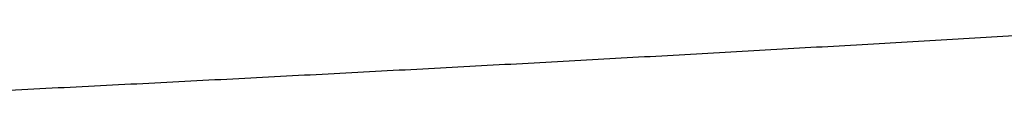
# Model space of a CAD drawing. Units: millimetres. Extents: x 0 to 1245, y -61 to 1362.
# Drawn here: x 727 to 730, y 1350 to 1350 of the extents above; entities that cross this region are included whole.
import ezdxf

# ---------------------------------------------------------------- set-up
doc = ezdxf.new("R2010")
doc.units = ezdxf.units.MM
doc.layers.add('PV-5398', color=7, linetype='Continuous')

# ---------------------------------------------------------------- blocks, each defined once
blk = doc.blocks.new('*U2')
at = {"layer": 'PV-5398'}
for points, knots in [([(822.8331, -1606.3465), (822.791, -1606.349), (822.7489, -1606.3514), (822.6647, -1606.3564), (822.6226, -1606.3589), (822.5805, -1606.3613)], [0.00004944, 0.00004944, 0.00004944, 0.00004944, 0.01379691, 0.01379691, 0.02754933, 0.02754933, 0.02754933, 0.02754933]), ([(822.3258, -1606.3761), (822.283, -1606.3785), (822.2402, -1606.381), (822.1546, -1606.3858), (822.1118, -1606.3883), (822.069, -1606.3907)], [0.00004896, 0.00004896, 0.00004896, 0.00004896, 0.01396753, 0.01396753, 0.02789089, 0.02789089, 0.02789089, 0.02789089]), ([(822.5805, -1606.3613), (822.538, -1606.3638), (822.4956, -1606.3662), (822.4107, -1606.3712), (822.3682, -1606.3736), (822.3258, -1606.3761)], [0.0000492, 0.0000492, 0.0000492, 0.0000492, 0.01388156, 0.01388156, 0.02771879, 0.02771879, 0.02771879, 0.02771879]), ([(821.81, -1606.4053), (821.7665, -1606.4077), (821.723, -1606.4101), (821.636, -1606.4149), (821.5925, -1606.4173), (821.549, -1606.4197)], [0.00004848, 0.00004848, 0.00004848, 0.00004848, 0.01413766, 0.01413766, 0.02823148, 0.02823148, 0.02823148, 0.02823148]), ([(822.069, -1606.3907), (822.0258, -1606.3932), (821.9827, -1606.3956), (821.8964, -1606.4004), (821.8532, -1606.4029), (821.81, -1606.4053)], [0.00004872, 0.00004872, 0.00004872, 0.00004872, 0.01405342, 0.01405342, 0.02806283, 0.02806283, 0.02806283, 0.02806283]), ([(821.2859, -1606.4341), (821.2417, -1606.4365), (821.1975, -1606.4388), (821.1091, -1606.4436), (821.0649, -1606.446), (821.0207, -1606.4483)], [0.00004799, 0.00004799, 0.00004799, 0.00004799, 0.01430909, 0.01430909, 0.02857466, 0.02857466, 0.02857466, 0.02857466]), ([(821.549, -1606.4197), (821.5052, -1606.4221), (821.4613, -1606.4245), (821.3736, -1606.4293), (821.3298, -1606.4317), (821.2859, -1606.4341)], [0.00004823, 0.00004823, 0.00004823, 0.00004823, 0.01422322, 0.01422322, 0.02840275, 0.02840275, 0.02840275, 0.02840275]), ([(820.7534, -1606.4625), (820.7086, -1606.4648), (820.6637, -1606.4672), (820.5739, -1606.4718), (820.529, -1606.4742), (820.4841, -1606.4765)], [0.00004749, 0.00004749, 0.00004749, 0.00004749, 0.01447661, 0.01447661, 0.02891004, 0.02891004, 0.02891004, 0.02891004]), ([(821.0207, -1606.4483), (820.9762, -1606.4507), (820.9316, -1606.4531), (820.8425, -1606.4578), (820.798, -1606.4601), (820.7534, -1606.4625)], [0.00004774, 0.00004774, 0.00004774, 0.00004774, 0.01439289, 0.01439289, 0.02874243, 0.02874243, 0.02874243, 0.02874243]), ([(820.2127, -1606.4905), (820.1672, -1606.4928), (820.1216, -1606.4951), (820.0305, -1606.4997), (819.9849, -1606.502), (819.9393, -1606.5043)], [0.00004699, 0.00004699, 0.00004699, 0.00004699, 0.01464574, 0.01464574, 0.02924866, 0.02924866, 0.02924866, 0.02924866]), ([(820.4841, -1606.4765), (820.4389, -1606.4789), (820.3937, -1606.4812), (820.3032, -1606.4858), (820.258, -1606.4881), (820.2127, -1606.4905)], [0.00004724, 0.00004724, 0.00004724, 0.00004724, 0.01456241, 0.01456241, 0.02908182, 0.02908182, 0.02908182, 0.02908182]), ([(819.9393, -1606.5043), (819.8934, -1606.5066), (819.8475, -1606.5089), (819.7557, -1606.5135), (819.7098, -1606.5158), (819.6639, -1606.5181)], [0.00004673, 0.00004673, 0.00004673, 0.00004673, 0.01472937, 0.01472937, 0.02941609, 0.02941609, 0.02941609, 0.02941609])]:
    blk.add_open_spline(points, degree=3, knots=knots, dxfattribs=at)

msp = doc.modelspace()

# ---------------------------------------------------------------- block references
at = {"layer": 'PV-5398'}
msp.add_blockref('*U2', (-92.9358, 2956.5617), dxfattribs=at)

doc.saveas('drawing.dxf')
